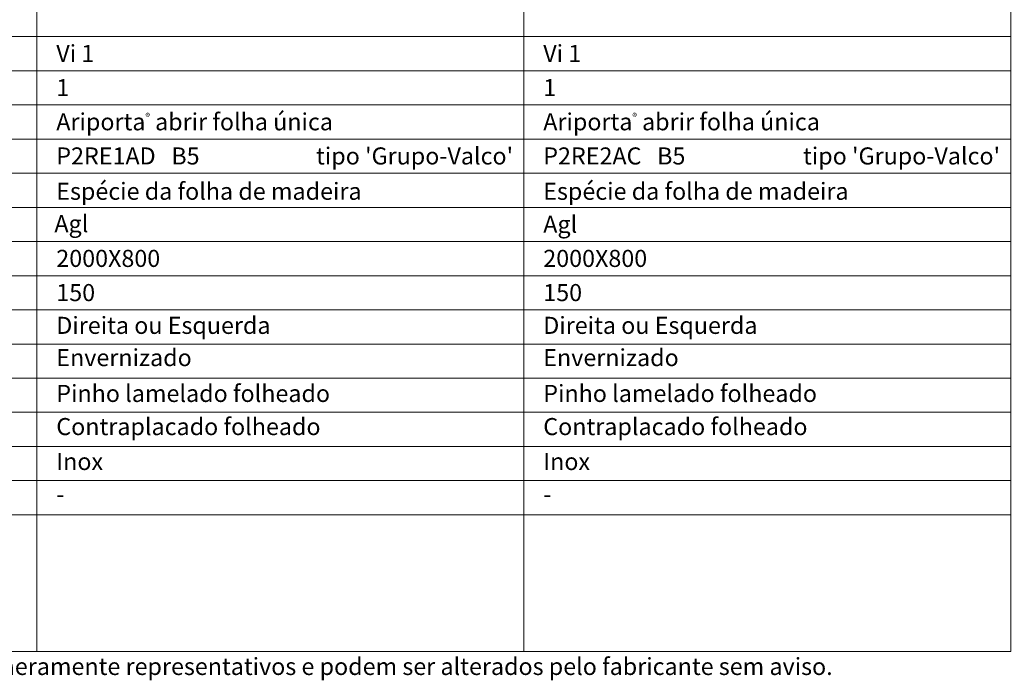
# Model space of a CAD drawing. Units: millimetres. Extents: x 0 to 2100, y 5 to 1490.
# Drawn here: x 353 to 786, y 836 to 1126 of the extents above; entities that cross this region are included whole.
import ezdxf
from ezdxf.enums import TextEntityAlignment as Align

# ---------------------------------------------------------------- set-up
doc = ezdxf.new("R2010")
doc.units = ezdxf.units.MM
doc.layers.add('Mapa vaos', color=7, linetype='Continuous', lineweight=0)
doc.styles.add('ÁREAS', font='arial.ttf')

msp = doc.modelspace()

# ---------------------------------------------------------------- linework, layer by layer
at = {"layer": 'Mapa vaos'}
for points in [[(360.88, 1118.72), (574.67, 1118.72), (574.67, 1459.97), (360.88, 1459.97)], [(574.67, 1118.72), (788.46, 1118.72), (788.46, 1459.97), (574.67, 1459.97)], [(155.87, 1103.72), (360.88, 1103.72), (360.88, 1118.72), (155.87, 1118.72)], [(360.88, 1103.72), (574.67, 1103.72), (574.67, 1118.72), (360.88, 1118.72)], [(360.88, 1103.72), (574.67, 1103.72), (574.67, 1118.72), (360.88, 1118.72)], [(574.67, 1103.72), (788.46, 1103.72), (788.46, 1118.72), (574.67, 1118.72)], [(155.87, 1088.72), (360.88, 1088.72), (360.88, 1103.72), (155.87, 1103.72)], [(360.88, 1088.72), (574.67, 1088.72), (574.67, 1103.72), (360.88, 1103.72)], [(574.67, 1088.72), (788.46, 1088.72), (788.46, 1103.72), (574.67, 1103.72)], [(155.87, 1073.72), (360.88, 1073.72), (360.88, 1088.72), (155.87, 1088.72)], [(360.88, 1073.72), (574.67, 1073.72), (574.67, 1088.72), (360.88, 1088.72)], [(574.67, 1073.72), (788.46, 1073.72), (788.46, 1088.72), (574.67, 1088.72)], [(155.87, 1058.71), (360.88, 1058.71), (360.88, 1073.72), (155.87, 1073.72)], [(360.88, 1058.71), (574.67, 1058.71), (574.67, 1073.72), (360.88, 1073.72)], [(574.67, 1058.71), (788.46, 1058.71), (788.46, 1073.72), (574.67, 1073.72)], [(155.87, 1043.71), (360.88, 1043.71), (360.88, 1058.71), (155.87, 1058.71)], [(360.88, 1043.71), (574.67, 1043.71), (574.67, 1058.71), (360.88, 1058.71)], [(574.67, 1043.71), (788.46, 1043.71), (788.46, 1058.71), (574.67, 1058.71)], [(155.87, 1028.71), (360.88, 1028.71), (360.88, 1043.71), (155.87, 1043.71)], [(360.88, 1028.71), (574.67, 1028.71), (574.67, 1043.71), (360.88, 1043.71)], [(574.67, 1028.71), (788.46, 1028.71), (788.46, 1043.71), (574.67, 1043.71)], [(155.87, 1013.71), (360.88, 1013.71), (360.88, 1028.71), (155.87, 1028.71)], [(360.88, 1013.71), (574.67, 1013.71), (574.67, 1028.71), (360.88, 1028.71)], [(574.67, 1013.71), (788.46, 1013.71), (788.46, 1028.71), (574.67, 1028.71)], [(155.87, 998.7), (360.88, 998.7), (360.88, 1013.71), (155.87, 1013.71)], [(360.88, 998.7), (574.67, 998.7), (574.67, 1013.71), (360.88, 1013.71)], [(574.67, 998.7), (788.46, 998.7), (788.46, 1013.71), (574.67, 1013.71)], [(155.87, 983.7), (360.88, 983.7), (360.88, 998.7), (155.87, 998.7)], [(360.88, 983.7), (574.67, 983.7), (574.67, 998.7), (360.88, 998.7)], [(574.67, 983.7), (788.46, 983.7), (788.46, 998.7), (574.67, 998.7)], [(155.87, 968.7), (360.88, 968.7), (360.88, 983.7), (155.87, 983.7)], [(360.88, 968.7), (574.67, 968.7), (574.67, 983.7), (360.88, 983.7)], [(574.67, 968.7), (788.46, 968.7), (788.46, 983.7), (574.67, 983.7)], [(155.87, 953.7), (360.88, 953.7), (360.88, 968.7), (155.87, 968.7)], [(360.88, 953.7), (574.67, 953.7), (574.67, 968.7), (360.88, 968.7)], [(574.67, 953.7), (788.46, 953.7), (788.46, 968.7), (574.67, 968.7)], [(155.87, 938.69), (360.88, 938.69), (360.88, 953.7), (155.87, 953.7)], [(360.88, 938.69), (574.67, 938.69), (574.67, 953.7), (360.88, 953.7)], [(574.67, 938.69), (788.46, 938.69), (788.46, 953.7), (574.67, 953.7)], [(155.87, 923.69), (360.88, 923.69), (360.88, 938.69), (155.87, 938.69)], [(360.88, 923.69), (574.67, 923.69), (574.67, 938.69), (360.88, 938.69)], [(574.67, 923.69), (788.46, 923.69), (788.46, 938.69), (574.67, 938.69)], [(155.87, 908.69), (360.88, 908.69), (360.88, 923.69), (155.87, 923.69)], [(360.88, 908.69), (574.67, 908.69), (574.67, 923.69), (360.88, 923.69)], [(574.67, 908.69), (788.46, 908.69), (788.46, 923.69), (574.67, 923.69)], [(155.87, 848.68), (360.88, 848.68), (360.88, 908.69), (155.87, 908.69)], [(360.88, 848.68), (574.67, 848.68), (574.67, 908.69), (360.88, 908.69)], [(574.67, 848.68), (788.46, 848.68), (788.46, 908.69), (574.67, 908.69)]]:
    msp.add_lwpolyline(points, close=True, dxfattribs=at)

# ---------------------------------------------------------------- texts
at = {"layer": 'Mapa vaos', "style": 'ÁREAS'}
for s, height, p in [('Espécie da folha de madeira', 7.5013, (369.46, 1050.79)), ('Espécie da folha de madeira', 7.5013, (583.25, 1050.79)), ('Direita ou Esquerda', 7.5013, (369.46, 991.89)), ('Direita ou Esquerda', 7.5013, (583.25, 991.89)), ('Envernizado', 7.5013, (369.46, 977.72)), ('Envernizado', 7.5013, (583.25, 977.72)), ('Pinho lamelado folheado', 7.5013, (369.46, 961.99)), ('Pinho lamelado folheado', 7.5013, (583.25, 961.99)), ('Contraplacado folheado', 7.5013, (369.46, 947.43)), ('Contraplacado folheado', 7.5013, (583.25, 947.43)), ('Inox', 7.501, (369.46, 932.09)), ('Inox', 7.501, (583.25, 932.09)), ('-', 7.5, (369.46, 917.71)), ('-', 7.5, (583.25, 917.71)), ('NOTA: O desenhos apresentados são meramente representativos e podem ser alterados pelo fabricante sem aviso.', 7.50125, (164.46, 842.07))]:
    msp.add_text(s, height=height, dxfattribs=at).set_placement(p, align=Align.MIDDLE_LEFT)
at = {"layer": 'Mapa vaos', "attachment_point": 1, "style": 'ÁREAS'}
for s, width, insert, char_height in [('Vi 1', 58.8898, (369.46, 1115.06), 7.501), ('Vi 1', 58.8898, (583.25, 1115.06), 7.501), ('{\\fArial|b1|i0|c0|p34;1}', 0.3304, (369.46, 1100.06), 7.5013), ('{\\fArial|b1|i0|c0|p34;1}', 0.3304, (583.25, 1100.06), 7.5013), ('Ariporta{\\H0.4x;\\C256;®} abrir folha única', 167.5034, (369.46, 1085.06), 7.5013), ('Ariporta{\\H0.4x;\\C256;®} abrir folha única', 167.5034, (583.25, 1085.06), 7.5013), ('P2RE1AD   B5', 79.1517, (369.46, 1070.05), 7.5013), (" tipo 'Grupo-Valco'", 161.182, (481.21, 1070.05), 7.5013), ('P2RE2AC   B5', 85.0926, (583.25, 1070.05), 7.5013), (" tipo 'Grupo-Valco'", 161.182, (695, 1070.05), 7.5013), ('Agl', 1.9247, (368.62, 1040.3), 7.501), ('Agl', 1.9247, (583.25, 1040.05), 7.501), ('2000X800', 1.9247, (369.46, 1025.05), 7.501), ('2000X800', 1.9247, (583.25, 1025.05), 7.501), ('150', 1.9247, (369.46, 1010.04), 7.501), ('150', 1.9247, (583.25, 1010.04), 7.501)]:
    msp.add_mtext_dynamic_manual_height_columns(s, width=width, gutter_width=12.5, heights=[0], dxfattribs=dict(at, insert=insert, char_height=char_height))

doc.saveas('drawing.dxf')
